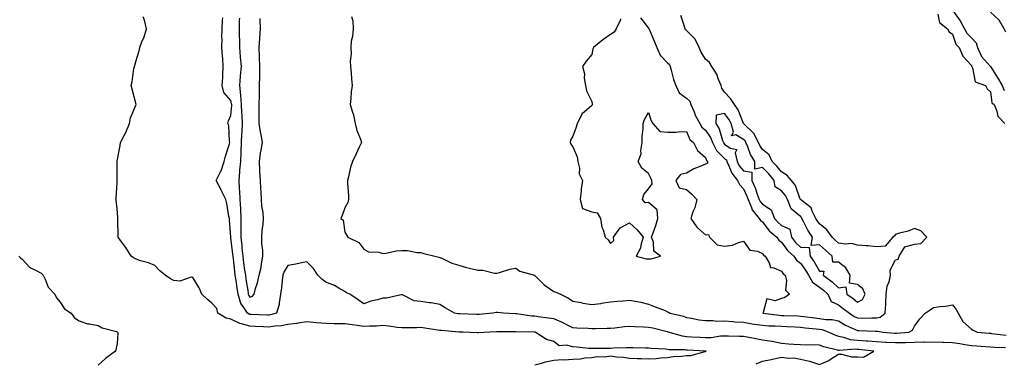
# Model space of a CAD drawing. Units: inches. Extents: x 873443 to 876083, y 7205498 to 7208138.
# Drawn here: x 874727 to 875245, y 7206845 to 7207027 of the extents above; entities that cross this region are included whole.
import ezdxf

# ---------------------------------------------------------------- set-up
doc = ezdxf.new("R2010")
doc.units = ezdxf.units.IN
doc.header["$MEASUREMENT"] = 0
doc.layers.add('Contour_87347205', color=7, linetype='Continuous', true_color=0x64ad91)

msp = doc.modelspace()

# ---------------------------------------------------------------- linework, layer by layer
at = {"layer": 'Contour_87347205'}
for points in [[(874998.05, 7206844.62, 3302), (875001.65, 7206845.51, 3302), (875003.72, 7206846.26, 3302), (875008.05, 7206847.1, 3302), (875012.45, 7206847.53, 3302), (875013.52, 7206847.39, 3302), (875018.05, 7206847.68, 3302), (875022.18, 7206847.78, 3302), (875024.49, 7206848.35, 3302), (875028.05, 7206848.5, 3302), (875030.94, 7206849.03, 3302), (875035.1, 7206848.97, 3302), (875038.05, 7206849.36, 3302), (875041.05, 7206848.93, 3302), (875044.87, 7206848.74, 3302), (875048.05, 7206848.17, 3302), (875052.01, 7206847.96, 3302), (875054.18, 7206848.05, 3302), (875058.05, 7206847.82, 3302), (875061.96, 7206848.01, 3302), (875064.48, 7206848.35, 3302), (875068.05, 7206848.56, 3302), (875070.94, 7206849.03, 3302), (875075.32, 7206849.19, 3302), (875078.05, 7206849.54, 3302), (875080.28, 7206849.69, 3302), (875087.84, 7206851.71, 3302), (875088.05, 7206851.72, 3302), (875088.16, 7206851.82, 3302), (875088.44, 7206851.92, 3302), (875088.08, 7206851.96, 3302), (875088.02, 7206851.96, 3302), (875078.61, 7206852.49, 3302), (875078.05, 7206852.51, 3302), (875077.37, 7206852.6, 3302), (875068.81, 7206852.68, 3302), (875068.05, 7206852.82, 3302), (875067.01, 7206852.96, 3302), (875059.42, 7206853.29, 3302), (875058.05, 7206853.54, 3302), (875056.4, 7206853.56, 3302), (875049.81, 7206853.68, 3302), (875048.05, 7206853.72, 3302), (875046.39, 7206853.58, 3302), (875039.55, 7206853.42, 3302), (875038.05, 7206853.31, 3302), (875036.68, 7206853.29, 3302), (875029.37, 7206853.25, 3302), (875028.05, 7206853.23, 3302), (875026.62, 7206853.35, 3302), (875020.22, 7206854.09, 3302), (875018.05, 7206854.26, 3302), (875014.84, 7206855.12, 3302), (875010.92, 7206854.79, 3302), (875008.05, 7206857.04, 3302), (875004.27, 7206858.13, 3302), (874998.28, 7206861.92, 3302), (874998.08, 7206861.96, 3302), (874998.01, 7206861.96, 3302), (874988.17, 7206862.04, 3302), (874988.05, 7206862.06, 3302), (874987.92, 7206862.06, 3302), (874978.14, 7206862.02, 3302), (874977.96, 7206862.02, 3302), (874974.46, 7206861.92, 3302), (874968.47, 7206861.49, 3302), (874968.05, 7206861.53, 3302), (874967.69, 7206861.55, 3302), (874960.32, 7206861.92, 3302), (874958.1, 7206861.96, 3302), (874958.05, 7206861.96, 3302), (874958, 7206861.98, 3302), (874948.87, 7206862.74, 3302), (874948.05, 7206862.86, 3302), (874946.98, 7206862.99, 3302), (874940.16, 7206864.03, 3302), (874938.05, 7206864.3, 3302), (874935.73, 7206864.24, 3302), (874930.36, 7206864.22, 3302), (874928.05, 7206864.19, 3302), (874925.52, 7206864.44, 3302), (874921.2, 7206865.06, 3302), (874918.05, 7206865.38, 3302), (874914.8, 7206865.16, 3302), (874911.26, 7206865.12, 3302), (874908.05, 7206864.95, 3302), (874904.56, 7206865.42, 3302), (874901.85, 7206865.73, 3302), (874898.05, 7206866.24, 3302), (874893.63, 7206866.33, 3302), (874892.46, 7206866.33, 3302), (874888.05, 7206866.43, 3302), (874883.07, 7206866.9, 3302), (874883.04, 7206866.9, 3302), (874878.05, 7206867.35, 3302), (874873.33, 7206866.63, 3302), (874872.69, 7206866.57, 3302), (874868.05, 7206865.9, 3302), (874864.68, 7206865.3, 3302), (874861.23, 7206865.1, 3302), (874858.05, 7206864.63, 3302), (874855.23, 7206864.75, 3302), (874851.06, 7206864.93, 3302), (874848.05, 7206865.05, 3302), (874843.58, 7206866.39, 3302), (874842.65, 7206866.51, 3302), (874838.05, 7206868.74, 3302), (874835.51, 7206869.38, 3302), (874831.14, 7206871.92, 3302), (874830.54, 7206874.4, 3302), (874828.05, 7206877.19, 3302), (874825.47, 7206879.34, 3302), (874822.72, 7206881.92, 3302), (874821.4, 7206885.26, 3302), (874818.05, 7206890.69, 3302), (874817.08, 7206890.94, 3302), (874811.07, 7206888.89, 3302), (874808.05, 7206889.19, 3302), (874806.17, 7206890.05, 3302), (874803.35, 7206891.92, 3302), (874800.5, 7206894.36, 3302), (874798.05, 7206897.08, 3302), (874794.56, 7206898.42, 3302), (874790.41, 7206899.56, 3302), (874788.05, 7206900.34, 3302), (874787.08, 7206900.94, 3302), (874785.44, 7206901.92, 3302), (874782.61, 7206906.49, 3302), (874780.34, 7206909.63, 3302), (874778.73, 7206911.92, 3302), (874778.64, 7206912.51, 3302), (874778.53, 7206921.45, 3302), (874778.47, 7206921.92, 3302), (874778.44, 7206922.31, 3302), (874778.05, 7206926.92, 3302), (874777.59, 7206931.45, 3302), (874777.49, 7206931.92, 3302), (874777.62, 7206932.35, 3302), (874778.05, 7206941, 3302), (874778.1, 7206941.88, 3302), (874778.12, 7206941.92, 3302), (874778.11, 7206941.98, 3302), (874778.2, 7206951.76, 3302), (874778.18, 7206951.92, 3302), (874778.2, 7206952.08, 3302), (874779.67, 7206960.3, 3302), (874779.93, 7206961.92, 3302), (874781.8, 7206965.67, 3302), (874782.69, 7206967.27, 3302), (874784.57, 7206971.92, 3302), (874785.11, 7206974.87, 3302), (874788.05, 7206981.92, 3302), (874786.09, 7206989.95, 3302), (874785.56, 7206991.92, 3302), (874786.09, 7206993.87, 3302), (874786.98, 7207000.85, 3302), (874787.21, 7207001.92, 3302), (874787.42, 7207002.55, 3302), (874788.05, 7207005.18, 3302), (874789.69, 7207010.28, 3302), (874790, 7207011.92, 3302), (874791.13, 7207015.01, 3302), (874792.28, 7207017.68, 3302), (874793.54, 7207021.92, 3302), (874792.46, 7207026.33, 3302), (874791.88, 7207028.09, 3302)], [(875114.69, 7206845.28, 3303), (875118.05, 7206846.69, 3303), (875122.52, 7206847.45, 3303), (875123.99, 7206847.86, 3303), (875128.05, 7206848.68, 3303), (875131.75, 7206848.23, 3303), (875134.51, 7206848.38, 3303), (875138.05, 7206847.7, 3303), (875142.76, 7206846.63, 3303), (875143.77, 7206846.2, 3303), (875148.05, 7206844.85, 3303), (875152.92, 7206847.04, 3303), (875153.77, 7206847.64, 3303), (875158.05, 7206850.38, 3303), (875159.6, 7206850.38, 3303), (875164.99, 7206848.85, 3303), (875168.05, 7206848.85, 3303), (875171.21, 7206848.76, 3303), (875176.62, 7206851.92, 3303), (875168.84, 7206852.72, 3303), (875168.05, 7206852.76, 3303), (875167.1, 7206852.88, 3303), (875158.36, 7206852.23, 3303), (875158.05, 7206852.29, 3303), (875157.51, 7206852.47, 3303), (875150.26, 7206854.13, 3303), (875148.05, 7206855.05, 3303), (875144.76, 7206855.2, 3303), (875141.11, 7206854.99, 3303), (875138.05, 7206855.18, 3303), (875134.49, 7206855.49, 3303), (875131.77, 7206855.65, 3303), (875128.05, 7206855.98, 3303), (875123.11, 7206856.98, 3303), (875122.99, 7206856.98, 3303), (875118.05, 7206857.72, 3303), (875114.53, 7206858.4, 3303), (875110.9, 7206859.07, 3303), (875108.05, 7206859.62, 3303), (875105.84, 7206859.71, 3303), (875100.18, 7206859.79, 3303), (875098.05, 7206859.87, 3303), (875095.93, 7206859.79, 3303), (875090.96, 7206859.01, 3303), (875088.05, 7206858.93, 3303), (875085.22, 7206859.09, 3303), (875080.63, 7206859.34, 3303), (875078.05, 7206859.48, 3303), (875075.89, 7206859.75, 3303), (875068.37, 7206861.92, 3303), (875068.14, 7206862.02, 3303), (875068.05, 7206862.04, 3303), (875067.9, 7206862.08, 3303), (875060.18, 7206864.05, 3303), (875058.05, 7206864.44, 3303), (875055.34, 7206864.63, 3303), (875050.85, 7206864.71, 3303), (875048.05, 7206864.95, 3303), (875045.27, 7206864.71, 3303), (875040.22, 7206864.09, 3303), (875038.05, 7206863.89, 3303), (875036.15, 7206863.83, 3303), (875029.85, 7206863.72, 3303), (875028.05, 7206863.66, 3303), (875026.2, 7206863.78, 3303), (875020.19, 7206864.07, 3303), (875018.05, 7206864.21, 3303), (875013.3, 7206866.67, 3303), (875012.98, 7206866.86, 3303), (875008.05, 7206868.87, 3303), (875005.39, 7206869.26, 3303), (874999.92, 7206870.05, 3303), (874998.05, 7206870.32, 3303), (874996.55, 7206870.42, 3303), (874988.44, 7206871.53, 3303), (874988.05, 7206871.57, 3303), (874987.7, 7206871.57, 3303), (874981.54, 7206871.92, 3303), (874978.48, 7206872.35, 3303), (874978.05, 7206872.37, 3303), (874977.68, 7206872.29, 3303), (874975.95, 7206871.92, 3303), (874968.72, 7206871.26, 3303), (874968.05, 7206871.22, 3303), (874967.36, 7206871.24, 3303), (874958.42, 7206871.55, 3303), (874958.05, 7206871.57, 3303), (874957.73, 7206871.61, 3303), (874955.84, 7206871.92, 3303), (874950.83, 7206874.69, 3303), (874948.05, 7206876.43, 3303), (874943.46, 7206877.33, 3303), (874942.61, 7206877.37, 3303), (874938.05, 7206878.05, 3303), (874934.64, 7206878.5, 3303), (874928.43, 7206881.53, 3303), (874928.05, 7206881.63, 3303), (874927.77, 7206881.63, 3303), (874920.07, 7206879.91, 3303), (874918.05, 7206879.93, 3303), (874915.18, 7206879.05, 3303), (874911.68, 7206878.29, 3303), (874908.05, 7206876.86, 3303), (874905.14, 7206879.01, 3303), (874900.67, 7206881.92, 3303), (874898.83, 7206882.7, 3303), (874898.05, 7206883.33, 3303), (874894.86, 7206885.1, 3303), (874892.66, 7206886.53, 3303), (874888.05, 7206888.25, 3303), (874885.91, 7206889.79, 3303), (874883.78, 7206891.92, 3303), (874881.53, 7206895.4, 3303), (874878.05, 7206899.07, 3303), (874874.47, 7206898.35, 3303), (874872.22, 7206897.74, 3303), (874868.05, 7206897, 3303), (874866.08, 7206893.89, 3303), (874865.42, 7206891.92, 3303), (874865.05, 7206888.93, 3303), (874864.66, 7206885.3, 3303), (874864.24, 7206881.92, 3303), (874863.45, 7206877.33, 3303), (874863.51, 7206876.47, 3303), (874862.12, 7206871.92, 3303), (874858.92, 7206871.04, 3303), (874858.05, 7206870.92, 3303), (874857.09, 7206870.96, 3303), (874848.69, 7206871.28, 3303), (874848.05, 7206871.3, 3303), (874847.58, 7206871.45, 3303), (874846.79, 7206871.92, 3303), (874844.46, 7206875.51, 3303), (874843.21, 7206877.08, 3303), (874841.91, 7206881.92, 3303), (874841.38, 7206885.26, 3303), (874840.74, 7206889.22, 3303), (874840.31, 7206891.92, 3303), (874840.04, 7206893.91, 3303), (874839.34, 7206900.63, 3303), (874839.17, 7206901.92, 3303), (874839.08, 7206902.96, 3303), (874838.05, 7206911.74, 3303), (874837.98, 7206911.86, 3303), (874837.97, 7206911.92, 3303), (874837.96, 7206912.02, 3303), (874837.33, 7206921.2, 3303), (874837.24, 7206921.92, 3303), (874837, 7206922.97, 3303), (874835.87, 7206929.73, 3303), (874835.3, 7206931.92, 3303), (874832.93, 7206936.8, 3303), (874832.66, 7206937.31, 3303), (874830.28, 7206941.92, 3303), (874832.61, 7206946.49, 3303), (874832.95, 7206947.02, 3303), (874834.44, 7206951.92, 3303), (874835.2, 7206954.77, 3303), (874837.31, 7206961.18, 3303), (874837.53, 7206961.92, 3303), (874837.37, 7206962.6, 3303), (874836.93, 7206970.81, 3303), (874836.49, 7206971.92, 3303), (874836.7, 7206973.27, 3303), (874838.05, 7206976.14, 3303), (874838.46, 7206981.51, 3303), (874838.44, 7206981.92, 3303), (874838.41, 7206982.27, 3303), (874838.05, 7206984.03, 3303), (874834.37, 7206988.25, 3303), (874833.48, 7206991.92, 3303), (874833.73, 7206996.24, 3303), (874833.79, 7206997.66, 3303), (874834.02, 7207001.92, 3303), (874833.7, 7207006.28, 3303), (874833.62, 7207007.49, 3303), (874833.29, 7207011.92, 3303), (874833.35, 7207016.63, 3303), (874833.34, 7207017.21, 3303), (874833.39, 7207021.92, 3303), (874833.69, 7207026.28, 3303), (874833.74, 7207027.6, 3303)], [(874842.48, 7207027.49, 3304), (874842.45, 7207026.33, 3304), (874842.38, 7207021.92, 3304), (874842.45, 7207017.53, 3304), (874842.47, 7207016.33, 3304), (874842.54, 7207011.92, 3304), (874842.97, 7207007, 3304), (874842.97, 7207006.84, 3304), (874843.46, 7207001.92, 3304), (874842.96, 7206997, 3304), (874842.96, 7206996.82, 3304), (874842.53, 7206991.92, 3304), (874843.08, 7206986.94, 3304), (874843.08, 7206986.9, 3304), (874843.52, 7206981.92, 3304), (874843.65, 7206977.53, 3304), (874843.85, 7206976.12, 3304), (874844.01, 7206971.92, 3304), (874843.78, 7206967.66, 3304), (874843.64, 7206966.33, 3304), (874843.43, 7206961.92, 3304), (874843.26, 7206957.13, 3304), (874843.28, 7206956.69, 3304), (874843.08, 7206951.92, 3304), (874842.63, 7206947.33, 3304), (874842.6, 7206946.47, 3304), (874842.19, 7206941.92, 3304), (874842.46, 7206937.51, 3304), (874842.57, 7206936.43, 3304), (874842.81, 7206931.92, 3304), (874843.06, 7206926.92, 3304), (874843.31, 7206921.92, 3304), (874843.32, 7206917.19, 3304), (874843.31, 7206916.67, 3304), (874843.31, 7206911.92, 3304), (874843.73, 7206907.6, 3304), (874843.84, 7206906.14, 3304), (874844.23, 7206901.92, 3304), (874844.66, 7206898.52, 3304), (874845.27, 7206894.69, 3304), (874845.65, 7206891.92, 3304), (874845.98, 7206889.85, 3304), (874847.05, 7206882.92, 3304), (874847.21, 7206881.92, 3304), (874847.39, 7206881.26, 3304), (874848.05, 7206880.42, 3304), (874849.19, 7206880.79, 3304), (874850.25, 7206881.92, 3304), (874851.06, 7206884.93, 3304), (874852.11, 7206887.86, 3304), (874852.98, 7206891.92, 3304), (874853.92, 7206896.06, 3304), (874854.12, 7206897.99, 3304), (874854.85, 7206901.92, 3304), (874854.8, 7206905.16, 3304), (874854.38, 7206908.25, 3304), (874854.34, 7206911.92, 3304), (874854.53, 7206915.44, 3304), (874855.02, 7206918.89, 3304), (874855.22, 7206921.92, 3304), (874855.02, 7206924.95, 3304), (874854.4, 7206928.27, 3304), (874854.22, 7206931.92, 3304), (874853.99, 7206935.98, 3304), (874853.81, 7206937.68, 3304), (874853.6, 7206941.92, 3304), (874853.33, 7206946.65, 3304), (874853.34, 7206947.21, 3304), (874853.03, 7206951.92, 3304), (874853.62, 7206956.35, 3304), (874853.98, 7206957.86, 3304), (874854.63, 7206961.92, 3304), (874853.92, 7206966.04, 3304), (874853.65, 7206967.53, 3304), (874852.92, 7206971.92, 3304), (874852.95, 7206976.82, 3304), (874852.98, 7206977, 3304), (874853, 7206981.92, 3304), (874853.07, 7206986.9, 3304), (874853.07, 7206986.94, 3304), (874853.14, 7206991.92, 3304), (874853.19, 7206996.78, 3304), (874853.25, 7206997.12, 3304), (874853.32, 7207001.92, 3304), (874853.03, 7207006.9, 3304), (874853.04, 7207006.94, 3304), (874852.84, 7207011.92, 3304), (874853.19, 7207016.78, 3304), (874853.23, 7207017.1, 3304), (874853.61, 7207021.92, 3304), (874853.45, 7207026.53, 3304), (874853.41, 7207027.27, 3304)], [(874901.63, 7207028.35, 3304), (874902.22, 7207026.08, 3304), (874902.35, 7207021.92, 3304), (874902.15, 7207017.82, 3304), (874901.41, 7207015.28, 3304), (874901.15, 7207011.92, 3304), (874901.36, 7207008.62, 3304), (874900.86, 7207004.73, 3304), (874901.1, 7207001.92, 3304), (874901.39, 7206998.58, 3304), (874901.59, 7206995.46, 3304), (874901.89, 7206991.92, 3304), (874901.32, 7206988.66, 3304), (874901.25, 7206985.12, 3304), (874900.82, 7206981.92, 3304), (874902.01, 7206977.96, 3304), (874902.68, 7206976.55, 3304), (874903.52, 7206971.92, 3304), (874904.43, 7206968.31, 3304), (874906.22, 7206963.76, 3304), (874906.79, 7206961.92, 3304), (874905.66, 7206959.54, 3304), (874903.98, 7206955.98, 3304), (874902.02, 7206951.92, 3304), (874901.07, 7206948.89, 3304), (874900.01, 7206943.87, 3304), (874899.48, 7206941.92, 3304), (874899.46, 7206940.51, 3304), (874899.92, 7206933.8, 3304), (874899.9, 7206931.92, 3304), (874899.61, 7206930.36, 3304), (874898.05, 7206927.47, 3304), (874896.55, 7206923.42, 3304), (874895.95, 7206921.92, 3304), (874897.09, 7206920.96, 3304), (874898.05, 7206914.69, 3304), (874899.05, 7206912.92, 3304), (874899.58, 7206911.92, 3304), (874905.41, 7206909.28, 3304), (874908.05, 7206905.67, 3304), (874910.43, 7206904.3, 3304), (874915.96, 7206904.01, 3304), (874918.05, 7206903.4, 3304), (874919.69, 7206903.56, 3304), (874925.24, 7206904.73, 3304), (874928.05, 7206904.93, 3304), (874931.1, 7206904.97, 3304), (874936.04, 7206903.93, 3304), (874938.05, 7206903.97, 3304), (874939.58, 7206903.46, 3304), (874945.48, 7206901.92, 3304), (874947.55, 7206901.43, 3304), (874948.05, 7206901.31, 3304), (874949.07, 7206900.9, 3304), (874954.4, 7206898.27, 3304), (874958.05, 7206897.19, 3304), (874962.19, 7206896.06, 3304), (874964.43, 7206895.53, 3304), (874968.05, 7206894.62, 3304), (874970.73, 7206894.6, 3304), (874976.87, 7206893.09, 3304), (874978.05, 7206893.09, 3304), (874979.53, 7206893.4, 3304), (874984.87, 7206895.1, 3304), (874988.05, 7206895.61, 3304), (874990.21, 7206894.07, 3304), (874997.86, 7206891.92, 3304), (874998.01, 7206891.88, 3304), (874998.05, 7206891.86, 3304), (875000.13, 7206889.83, 3304), (875003.08, 7206886.96, 3304), (875008.05, 7206883.29, 3304), (875009.1, 7206882.97, 3304), (875011.63, 7206881.92, 3304), (875015.92, 7206879.79, 3304), (875018.05, 7206878.33, 3304), (875022.47, 7206877.49, 3304), (875023.43, 7206877.29, 3304), (875028.05, 7206876.47, 3304), (875032.87, 7206877.1, 3304), (875033.3, 7206877.17, 3304), (875038.05, 7206877.84, 3304), (875041.73, 7206878.25, 3304), (875044.61, 7206878.48, 3304), (875048.05, 7206878.83, 3304), (875051.95, 7206878.01, 3304), (875053.93, 7206877.8, 3304), (875058.05, 7206876.69, 3304), (875061.41, 7206875.28, 3304), (875066.71, 7206873.27, 3304), (875068.05, 7206872.72, 3304), (875068.6, 7206872.47, 3304), (875069.45, 7206871.92, 3304), (875076.43, 7206870.3, 3304), (875078.05, 7206869.73, 3304), (875080.64, 7206869.32, 3304), (875084.64, 7206868.5, 3304), (875088.05, 7206868.03, 3304), (875091.88, 7206868.09, 3304), (875093.9, 7206867.78, 3304), (875098.05, 7206867.82, 3304), (875102.44, 7206867.53, 3304), (875103.53, 7206867.41, 3304), (875108.05, 7206867.13, 3304), (875112.51, 7206866.37, 3304), (875113.75, 7206866.22, 3304), (875118.05, 7206865.53, 3304), (875121.43, 7206865.3, 3304), (875124.71, 7206865.26, 3304), (875128.05, 7206865.05, 3304), (875131.04, 7206864.91, 3304), (875135.29, 7206864.67, 3304), (875138.05, 7206864.56, 3304), (875140.42, 7206864.28, 3304), (875146.23, 7206863.74, 3304), (875148.05, 7206863.54, 3304), (875149.44, 7206863.31, 3304), (875153.03, 7206861.92, 3304), (875156.4, 7206860.28, 3304), (875158.05, 7206859.75, 3304), (875160.67, 7206859.3, 3304), (875164.21, 7206858.07, 3304), (875168.05, 7206857.64, 3304), (875172.62, 7206857.35, 3304), (875173.46, 7206857.33, 3304), (875178.05, 7206857.02, 3304), (875182.84, 7206856.72, 3304), (875183.27, 7206856.71, 3304), (875188.05, 7206856.41, 3304), (875192.66, 7206856.53, 3304), (875193.46, 7206856.51, 3304), (875198.05, 7206856.63, 3304), (875202.87, 7206856.74, 3304), (875203.27, 7206856.71, 3304), (875208.05, 7206856.84, 3304), (875212.76, 7206856.63, 3304), (875213.35, 7206856.63, 3304), (875218.05, 7206856.43, 3304), (875222.02, 7206855.88, 3304), (875224.53, 7206855.44, 3304), (875228.05, 7206854.93, 3304), (875230.85, 7206854.71, 3304), (875235.53, 7206854.44, 3304), (875238.05, 7206854.26, 3304), (875240.21, 7206854.09, 3304), (875246.07, 7206853.89, 3304)], [(875043.32, 7207027.19, 3305), (875043.32, 7207026.65, 3305), (875040.98, 7207021.92, 3305), (875039.87, 7207020.1, 3305), (875038.05, 7207018.85, 3305), (875033.98, 7207015.98, 3305), (875028.98, 7207011.92, 3305), (875028.69, 7207011.28, 3305), (875028.05, 7207008.37, 3305), (875025.23, 7207004.73, 3305), (875023.19, 7207001.92, 3305), (875024.29, 7206998.17, 3305), (875024.17, 7206995.81, 3305), (875024.82, 7206991.92, 3305), (875025.27, 7206989.15, 3305), (875028.05, 7206983.48, 3305), (875028.39, 7206982.25, 3305), (875028.55, 7206981.92, 3305), (875028.32, 7206981.65, 3305), (875028.05, 7206981.39, 3305), (875024.1, 7206977.97, 3305), (875022.93, 7206977.04, 3305), (875022.82, 7206976.69, 3305), (875020.4, 7206971.92, 3305), (875019.92, 7206970.05, 3305), (875018.05, 7206965.22, 3305), (875016.83, 7206963.13, 3305), (875016.68, 7206961.92, 3305), (875017.15, 7206961.02, 3305), (875018.05, 7206959.71, 3305), (875020.46, 7206954.32, 3305), (875020.71, 7206951.92, 3305), (875021.56, 7206948.4, 3305), (875021.52, 7206945.4, 3305), (875023.23, 7206941.92, 3305), (875022.46, 7206937.51, 3305), (875022.53, 7206936.41, 3305), (875022, 7206931.92, 3305), (875023.28, 7206927.15, 3305), (875028.05, 7206925.34, 3305), (875031.01, 7206924.89, 3305), (875032.76, 7206921.92, 3305), (875033.47, 7206917.35, 3305), (875034.18, 7206915.79, 3305), (875035.19, 7206911.92, 3305), (875036.79, 7206910.65, 3305), (875038.05, 7206908.62, 3305), (875039.69, 7206910.28, 3305), (875039.55, 7206911.92, 3305), (875043.09, 7206916.88, 3305), (875048.05, 7206919.65, 3305), (875051.93, 7206915.81, 3305), (875055.09, 7206911.92, 3305), (875053.91, 7206907.78, 3305), (875053.82, 7206906.16, 3305), (875051.48, 7206901.92, 3305), (875056.78, 7206900.65, 3305), (875058.05, 7206900.67, 3305), (875059.36, 7206900.61, 3305), (875064.33, 7206901.92, 3305), (875060.74, 7206904.62, 3305), (875060.56, 7206909.4, 3305), (875059.6, 7206911.92, 3305), (875060.39, 7206914.26, 3305), (875061.8, 7206918.17, 3305), (875062.96, 7206921.92, 3305), (875062.49, 7206926.37, 3305), (875058.05, 7206930.2, 3305), (875056.21, 7206930.08, 3305), (875054.83, 7206931.92, 3305), (875055.45, 7206934.52, 3305), (875058.05, 7206937.47, 3305), (875059.93, 7206940.05, 3305), (875059.76, 7206941.92, 3305), (875059.3, 7206943.17, 3305), (875058.05, 7206945.55, 3305), (875054.52, 7206948.38, 3305), (875052.57, 7206951.92, 3305), (875054.08, 7206955.9, 3305), (875053.88, 7206957.74, 3305), (875054.63, 7206961.92, 3305), (875054.69, 7206965.28, 3305), (875055.18, 7206969.05, 3305), (875055.24, 7206971.92, 3305), (875055.91, 7206974.07, 3305), (875058.05, 7206977.82, 3305), (875059.47, 7206973.35, 3305), (875060.18, 7206971.92, 3305), (875063.93, 7206967.8, 3305), (875068.05, 7206967.31, 3305), (875072.52, 7206967.45, 3305), (875073.64, 7206967.51, 3305), (875078.05, 7206967.66, 3305), (875079.68, 7206963.56, 3305), (875081.76, 7206961.92, 3305), (875083.87, 7206957.74, 3305), (875088.05, 7206954.05, 3305), (875088.57, 7206952.45, 3305), (875089.1, 7206951.92, 3305), (875089.03, 7206950.94, 3305), (875088.05, 7206950.53, 3305), (875085.51, 7206949.38, 3305), (875081.94, 7206948.03, 3305), (875078.05, 7206945.77, 3305), (875074.91, 7206945.06, 3305), (875072.39, 7206941.92, 3305), (875074.14, 7206938.01, 3305), (875078.05, 7206937.17, 3305), (875080.76, 7206934.63, 3305), (875083.36, 7206931.92, 3305), (875082.47, 7206927.51, 3305), (875081.41, 7206925.28, 3305), (875080.32, 7206921.92, 3305), (875083.49, 7206917.35, 3305), (875088.05, 7206913.19, 3305), (875089.54, 7206913.4, 3305), (875090.18, 7206911.92, 3305), (875094.1, 7206907.97, 3305), (875098.05, 7206907.19, 3305), (875102.24, 7206907.72, 3305), (875105.42, 7206909.28, 3305), (875108.05, 7206909.93, 3305), (875111.34, 7206905.22, 3305), (875115.4, 7206904.58, 3305), (875118.05, 7206903.38, 3305), (875118.57, 7206902.45, 3305), (875119.37, 7206901.92, 3305), (875121.52, 7206898.46, 3305), (875122.17, 7206896.04, 3305), (875124.06, 7206895.9, 3305), (875128.05, 7206894.03, 3305), (875128.84, 7206892.72, 3305), (875129.97, 7206891.92, 3305), (875130.73, 7206889.24, 3305), (875130.2, 7206884.07, 3305), (875132.3, 7206881.92, 3305), (875129.72, 7206880.26, 3305), (875128.05, 7206879.6, 3305), (875124.64, 7206878.52, 3305), (875120.39, 7206879.58, 3305), (875118.44, 7206872.31, 3305), (875118.17, 7206871.92, 3305), (875126.96, 7206870.83, 3305), (875128.05, 7206870.77, 3305), (875129.26, 7206870.71, 3305), (875136.58, 7206870.46, 3305), (875138.05, 7206870.38, 3305), (875139.79, 7206870.18, 3305), (875145.55, 7206869.42, 3305), (875148.05, 7206869.15, 3305), (875151.36, 7206868.6, 3305), (875154.74, 7206868.62, 3305), (875158.05, 7206867.82, 3305), (875161.71, 7206865.57, 3305), (875166.44, 7206863.54, 3305), (875168.05, 7206862.74, 3305), (875168.87, 7206862.74, 3305), (875177.58, 7206862.39, 3305), (875178.05, 7206862.39, 3305), (875178.63, 7206862.51, 3305), (875181.64, 7206861.92, 3305), (875187.5, 7206861.37, 3305), (875188.05, 7206861.33, 3305), (875188.61, 7206861.35, 3305), (875195.03, 7206861.92, 3305), (875197, 7206862.97, 3305), (875198.05, 7206865.08, 3305), (875200.97, 7206869.01, 3305), (875203.69, 7206871.92, 3305), (875206.26, 7206873.72, 3305), (875208.05, 7206874.99, 3305), (875211.66, 7206875.53, 3305), (875214.39, 7206875.57, 3305), (875218.05, 7206876.35, 3305), (875220.05, 7206873.91, 3305), (875221.07, 7206871.92, 3305), (875223.62, 7206867.49, 3305), (875228.05, 7206863.48, 3305), (875229.03, 7206862.9, 3305), (875231.18, 7206861.92, 3305), (875237.5, 7206861.37, 3305), (875238.05, 7206861.33, 3305), (875238.69, 7206861.28, 3305), (875246.42, 7206860.3, 3305)], [(875053.83, 7207027.7, 3306), (875058.05, 7207022.13, 3306), (875058.18, 7207022.04, 3306), (875058.18, 7207021.92, 3306), (875058.27, 7207021.69, 3306), (875061.09, 7207014.97, 3306), (875062.36, 7207011.92, 3306), (875064.06, 7207007.94, 3306), (875068.05, 7207003.83, 3306), (875069.1, 7207002.97, 3306), (875069.34, 7207001.92, 3306), (875069.94, 7207000.03, 3306), (875071.19, 7206995.06, 3306), (875072.43, 7206991.92, 3306), (875074.22, 7206988.09, 3306), (875078.05, 7206985.36, 3306), (875079.81, 7206983.68, 3306), (875080.35, 7206981.92, 3306), (875081.96, 7206978.01, 3306), (875082.48, 7206976.35, 3306), (875085.05, 7206971.92, 3306), (875086.13, 7206970.01, 3306), (875088.05, 7206968.37, 3306), (875090.7, 7206964.58, 3306), (875091.78, 7206961.92, 3306), (875093.86, 7206957.74, 3306), (875098.05, 7206953.56, 3306), (875098.99, 7206952.86, 3306), (875099.22, 7206951.92, 3306), (875100.37, 7206949.6, 3306), (875101.8, 7206945.67, 3306), (875104.93, 7206941.92, 3306), (875105.9, 7206939.77, 3306), (875108.05, 7206937.41, 3306), (875109.8, 7206933.68, 3306), (875110.48, 7206931.92, 3306), (875112.24, 7206927.72, 3306), (875112.55, 7206926.41, 3306), (875116.21, 7206921.92, 3306), (875116.92, 7206920.79, 3306), (875118.05, 7206920.01, 3306), (875121.55, 7206915.42, 3306), (875125.56, 7206911.92, 3306), (875126.57, 7206910.44, 3306), (875128.05, 7206909.32, 3306), (875131.13, 7206905.01, 3306), (875134.57, 7206901.92, 3306), (875136.01, 7206899.87, 3306), (875138.05, 7206898.29, 3306), (875140.67, 7206894.54, 3306), (875142.25, 7206891.92, 3306), (875144.36, 7206888.23, 3306), (875148.05, 7206885.67, 3306), (875150.18, 7206884.05, 3306), (875152.36, 7206881.92, 3306), (875154.27, 7206878.13, 3306), (875158.05, 7206876.26, 3306), (875160.58, 7206874.46, 3306), (875163.77, 7206871.92, 3306), (875166.36, 7206870.22, 3306), (875168.05, 7206869.4, 3306), (875170.59, 7206869.38, 3306), (875175.62, 7206869.5, 3306), (875178.05, 7206869.48, 3306), (875180.08, 7206869.89, 3306), (875182.63, 7206871.92, 3306), (875182.91, 7206876.78, 3306), (875182.91, 7206877.06, 3306), (875183.21, 7206881.92, 3306), (875183.77, 7206886.2, 3306), (875184.68, 7206888.54, 3306), (875185.37, 7206891.92, 3306), (875185.29, 7206894.67, 3306), (875188.05, 7206900.12, 3306), (875189.48, 7206900.49, 3306), (875190.05, 7206901.92, 3306), (875193.07, 7206906.9, 3306), (875198.05, 7206908.37, 3306), (875201.37, 7206908.6, 3306), (875204.61, 7206911.92, 3306), (875201.46, 7206915.34, 3306), (875198.05, 7206916.49, 3306), (875194.78, 7206915.18, 3306), (875190.17, 7206914.03, 3306), (875188.05, 7206913.37, 3306), (875187.34, 7206912.62, 3306), (875186.76, 7206911.92, 3306), (875182.66, 7206907.31, 3306), (875178.05, 7206906.98, 3306), (875173.61, 7206907.47, 3306), (875172.61, 7206907.37, 3306), (875168.05, 7206907.7, 3306), (875164.86, 7206908.74, 3306), (875161.74, 7206908.23, 3306), (875158.05, 7206908.8, 3306), (875156.43, 7206910.3, 3306), (875154.65, 7206911.92, 3306), (875152, 7206915.87, 3306), (875148.05, 7206918.97, 3306), (875146.83, 7206920.71, 3306), (875146.18, 7206921.92, 3306), (875144.22, 7206925.75, 3306), (875143.68, 7206927.55, 3306), (875138.71, 7206931.26, 3306), (875138.05, 7206931.82, 3306), (875137.99, 7206931.86, 3306), (875137.97, 7206931.92, 3306), (875137.89, 7206932.08, 3306), (875135.36, 7206939.22, 3306), (875133.22, 7206941.92, 3306), (875130.88, 7206944.75, 3306), (875128.05, 7206946.49, 3306), (875125.65, 7206949.52, 3306), (875123.2, 7206951.92, 3306), (875121.59, 7206955.46, 3306), (875118.05, 7206958.31, 3306), (875116.55, 7206960.42, 3306), (875115.89, 7206961.92, 3306), (875113.39, 7206966.59, 3306), (875113.2, 7206967.08, 3306), (875108.07, 7206971.92, 3306), (875108.06, 7206971.94, 3306), (875108.05, 7206971.94, 3306), (875105.28, 7206979.15, 3306), (875103.2, 7206981.92, 3306), (875101.23, 7206985.1, 3306), (875098.05, 7206988.54, 3306), (875096.69, 7206990.55, 3306), (875096.29, 7206991.92, 3306), (875094.92, 7206995.05, 3306), (875093.98, 7206997.86, 3306), (875091.43, 7207001.92, 3306), (875090.18, 7207004.05, 3306), (875088.05, 7207005.88, 3306), (875085.65, 7207009.52, 3306), (875084.72, 7207011.92, 3306), (875082.55, 7207016.43, 3306), (875078.05, 7207020.96, 3306), (875077.46, 7207021.33, 3306), (875077.37, 7207021.92, 3306), (875076.92, 7207023.05, 3306), (875075.05, 7207028.91, 3306)], [(875210.42, 7207029.56, 3306), (875211.24, 7207025.1, 3306), (875215.51, 7207021.92, 3306), (875216.4, 7207020.28, 3306), (875218.05, 7207019.09, 3306), (875219.86, 7207013.74, 3306), (875221.67, 7207011.92, 3306), (875223.47, 7207007.35, 3306), (875228.05, 7207002.51, 3306), (875228.2, 7207002.08, 3306), (875228.33, 7207001.92, 3306), (875228.62, 7207001.35, 3306), (875230.05, 7206993.91, 3306), (875235.53, 7206991.92, 3306), (875236.38, 7206990.26, 3306), (875238.05, 7206988.56, 3306), (875238.89, 7206982.76, 3306), (875240.12, 7206981.92, 3306), (875241.53, 7206978.44, 3306), (875241.93, 7206975.81, 3306), (875245.75, 7206971.92, 3306)], [(875218.05, 7207031.63, 3307), (875222.19, 7207026.06, 3307), (875224.37, 7207021.92, 3307), (875225.6, 7207019.48, 3307), (875228.05, 7207017.02, 3307), (875230.56, 7207014.44, 3307), (875231.19, 7207011.92, 3307), (875233.42, 7207007.29, 3307), (875238.05, 7207001.92, 3307), (875241.99, 7206995.87, 3307), (875244.23, 7206991.92, 3307), (875245.4, 7206989.28, 3307)], [(875246.23, 7207020.1, 3307), (875245.35, 7207021.92, 3307), (875242.61, 7207026.49, 3307), (875238.05, 7207030.55, 3307)], [(874726.32, 7206901.92, 3301), (874727.23, 7206901.1, 3301), (874728.05, 7206900.44, 3301), (874732.08, 7206895.94, 3301), (874735.52, 7206894.46, 3301), (874738.05, 7206893.01, 3301), (874738.63, 7206892.51, 3301), (874739.07, 7206891.92, 3301), (874740.17, 7206889.79, 3301), (874741.78, 7206885.65, 3301), (874745.28, 7206881.92, 3301), (874746.23, 7206880.1, 3301), (874748.05, 7206877.8, 3301), (874750.34, 7206874.21, 3301), (874753.96, 7206871.92, 3301), (874755.64, 7206869.52, 3301), (874758.05, 7206867.9, 3301), (874762.45, 7206866.31, 3301), (874763.63, 7206866.33, 3301), (874768.05, 7206865.46, 3301), (874770.28, 7206864.15, 3301), (874777.73, 7206862.23, 3301), (874778.05, 7206862.12, 3301), (874778.17, 7206862.04, 3301), (874778.38, 7206861.92, 3301), (874778.48, 7206861.49, 3301), (874778.05, 7206856, 3301), (874777.45, 7206852.53, 3301), (874777.28, 7206851.92, 3301), (874771.98, 7206847.99, 3301), (874768.05, 7206844.54, 3301)]]:
    msp.add_polyline3d(points, dxfattribs=at)
msp.add_polyline3d([(875168.05, 7206877.78, 3307), (875170.77, 7206879.21, 3307), (875172.12, 7206881.92, 3307), (875170.92, 7206884.79, 3307), (875168.05, 7206886.98, 3307), (875163.92, 7206887.8, 3307), (875164.23, 7206891.92, 3307), (875161.95, 7206895.83, 3307), (875158.05, 7206898.8, 3307), (875155.03, 7206898.89, 3307), (875154.66, 7206901.92, 3307), (875151.24, 7206905.1, 3307), (875148.05, 7206908.01, 3307), (875143.74, 7206907.6, 3307), (875144.39, 7206911.92, 3307), (875141.86, 7206915.73, 3307), (875139.67, 7206920.3, 3307), (875138.81, 7206921.92, 3307), (875138.55, 7206922.43, 3307), (875138.05, 7206922.86, 3307), (875133.07, 7206926.94, 3307), (875131.11, 7206931.92, 3307), (875130.12, 7206933.99, 3307), (875128.05, 7206936.43, 3307), (875124.69, 7206938.56, 3307), (875124.2, 7206941.92, 3307), (875121.45, 7206945.32, 3307), (875118.05, 7206948.66, 3307), (875114.04, 7206947.92, 3307), (875114.03, 7206951.92, 3307), (875111.7, 7206955.57, 3307), (875110.29, 7206959.67, 3307), (875109.3, 7206961.92, 3307), (875108.86, 7206962.74, 3307), (875108.05, 7206963.52, 3307), (875103.98, 7206965.98, 3307), (875101.64, 7206965.51, 3307), (875102.67, 7206967.29, 3307), (875101.5, 7206971.92, 3307), (875100.36, 7206974.24, 3307), (875098.05, 7206977.12, 3307), (875093.63, 7206976.33, 3307), (875093.52, 7206971.92, 3307), (875095.25, 7206969.13, 3307), (875097, 7206962.97, 3307), (875097.43, 7206961.92, 3307), (875097.63, 7206961.51, 3307), (875098.05, 7206961.1, 3307), (875101.07, 7206958.89, 3307), (875104.43, 7206958.31, 3307), (875103.56, 7206956.41, 3307), (875104.64, 7206951.92, 3307), (875105.77, 7206949.63, 3307), (875108.05, 7206947.04, 3307), (875112.37, 7206946.24, 3307), (875112.36, 7206941.92, 3307), (875114.09, 7206937.96, 3307), (875115.26, 7206934.71, 3307), (875116.35, 7206931.92, 3307), (875116.85, 7206930.73, 3307), (875118.05, 7206929.36, 3307), (875122.55, 7206926.41, 3307), (875124.41, 7206921.92, 3307), (875126.03, 7206919.89, 3307), (875128.05, 7206918.09, 3307), (875132.36, 7206916.24, 3307), (875133.35, 7206911.92, 3307), (875135.38, 7206909.24, 3307), (875138.05, 7206906.8, 3307), (875142.61, 7206906.49, 3307), (875143.2, 7206901.92, 3307), (875145.16, 7206899.03, 3307), (875148.05, 7206894.03, 3307), (875150.27, 7206894.15, 3307), (875149.98, 7206891.92, 3307), (875154.66, 7206888.52, 3307), (875158.05, 7206885.22, 3307), (875162, 7206885.87, 3307), (875162.41, 7206881.92, 3307), (875165.73, 7206879.6, 3307)], close=True, dxfattribs=at)

doc.saveas('drawing.dxf')
